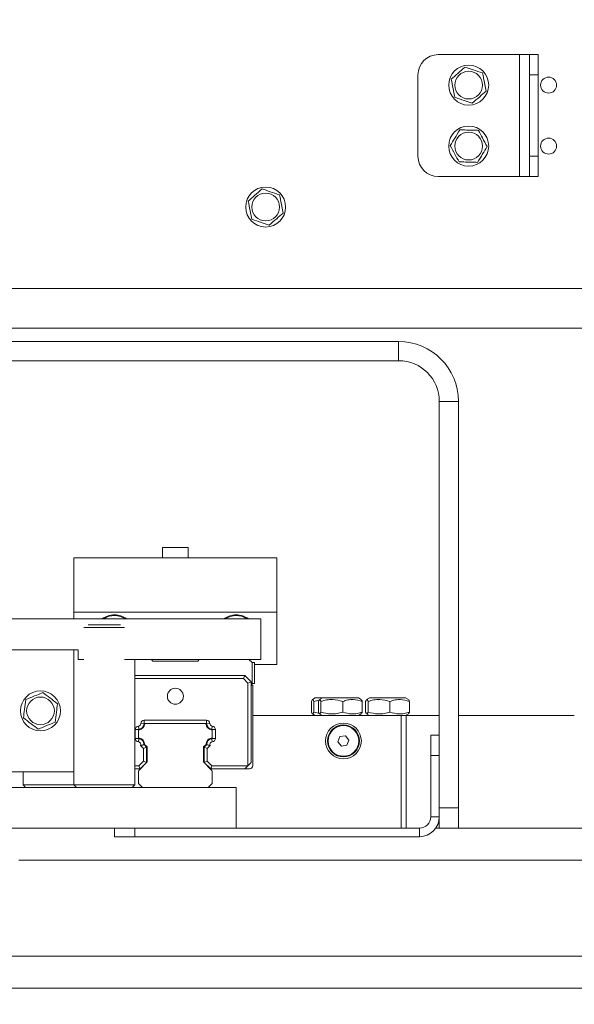
# Model space of a CAD drawing. Units: inches. Extents: x 0.2 to 33.8, y 0.1 to 21.9.
# Drawn here: x 12.1 to 12.4, y 17.6 to 18.3 of the extents above; entities that cross this region are included whole.
import ezdxf

# ---------------------------------------------------------------- set-up
doc = ezdxf.new("R2010")
doc.units = ezdxf.units.IN
doc.header["$MEASUREMENT"] = 0
doc.header["$PDSIZE"] = -1
doc.styles.add('SLDTEXTSTYLE0', font='TXT', dxfattribs={"width": 0.75})
doc.dimstyles.new('SLDDIMSTYLE2', dxfattribs={"dimtxt": 0.137795, "dimasz": 0.12, "dimexe": 0, "dimexo": 0.0625, "dimgap": 0.034449, "dimtad": 0, "dimtih": 1, "dimtoh": 1, "dimdec": 1, "dimlfac": 18, "dimrnd": 1e-09, "dimzin": 12, "dimdsep": 46, "dimlunit": 5, "dimtxsty": 'SLDTEXTSTYLE0', "dimblk1": 'NONE', "dimblk2": 'NONE', "dimsah": 1, "dimcen": 0.09, "dimadec": 0, "dimazin": 3, "dimtfac": 1, "dimtofl": 0, "dimtmove": 0, "dimatfit": 3, "dimldrblk": 'NONE', "dimfxl": 1, "dimfrac": 2, "dimtolj": 1, "dimtzin": 12, "dimarcsym": 0})

# ---------------------------------------------------------------- blocks, each defined once
blk = doc.blocks.new('_D_15')
at = {"color": 0, "linetype": 'Continuous', "lineweight": -2}
blk.add_line((7.97514, 18.0452), (7.49748, 18.0452), dxfattribs=at)
at = {"layer": 'Defpoints', "color": 0}
for p in [(12.88192, 19.20286), (7.49748, 18.0452), (8.03764, 18.0452)]:
    blk.add_point(p, dxfattribs=at)
at = {"color": 0, "lineweight": 18, "insert": (7.39413, 18.0452), "char_height": 0.137795, "attachment_point": 5, "style": 'SLDTEXTSTYLE0'}
blk.add_mtext('\\A1;21', dxfattribs=at)
blk = doc.blocks.new('_None')
blk = doc.blocks.new('_D_16')
at = {"color": 0, "linetype": 'Continuous', "lineweight": -2}
for p, q in [((7.73748, 16.31608), (7.49748, 16.31608)), ((7.97748, 16.09481), (7.73748, 16.31608)), ((12.81942, 16.09481), (7.97748, 16.09481))]:
    blk.add_line(p, q, dxfattribs=at)
at = {"layer": 'Defpoints', "color": 0}
for p in [(12.88192, 19.20286), (7.49748, 16.31608), (12.88192, 16.09481)]:
    blk.add_point(p, dxfattribs=at)
at = {"color": 0, "lineweight": 18, "insert": (7.3769, 16.31608), "char_height": 0.137795, "attachment_point": 5, "style": 'SLDTEXTSTYLE0'}
blk.add_mtext('\\A1;56', dxfattribs=at)

msp = doc.modelspace()

# ---------------------------------------------------------------- linework, layer by layer
at = {"color": 7, "linetype": 'Continuous', "lineweight": 18}
for p, q in [((12.33713512, 18.23216796), (12.39269068, 18.23216796)), ((12.39269068, 18.14883462), (12.39269068, 18.23216796)), ((12.39269068, 18.23216796), (12.39963512, 18.23216796)), ((12.39963512, 18.23216796), (12.40549068, 18.23216796)), ((12.39963512, 18.21827907), (12.39963512, 18.23216796)), ((12.40549068, 18.23216796), (12.40549068, 18.21827907)), ((12.32324623, 18.16272351), (12.32324623, 18.21827907)), ((12.40549068, 18.21827907), (12.39963512, 18.21827907)), ((12.39963512, 18.16272351), (12.39963512, 18.21827907)), ((12.40549068, 18.16272351), (12.40549068, 18.21827907)), ((12.39963512, 18.16272351), (12.40549068, 18.16272351)), ((12.39963512, 18.14883462), (12.39963512, 18.16272351)), ((12.40549068, 18.16272351), (12.40549068, 18.14883462)), ((12.33713512, 18.14883462), (12.39269068, 18.14883462)), ((12.39269068, 18.14883462), (12.39963512, 18.14883462)), ((12.40549068, 18.14883462), (12.39963512, 18.14883462)), ((13.15311281, 18.07244573), (10.9093683, 18.07244573)), ((13.24825726, 18.04519573), (10.99227401, 18.04519573)), ((11.75451264, 18.03608309), (12.31006819, 18.03608309)), ((12.31006819, 18.02295973), (12.31006819, 18.03608309)), ((11.75451264, 18.02295973), (12.31006819, 18.02295973)), ((12.33784597, 17.99518196), (12.35096933, 17.99518196)), ((12.33784597, 17.99518196), (12.33784597, 17.71740418)), ((12.35096933, 17.99518196), (12.35096933, 17.71740418)), ((12.14854151, 17.88822657), (12.14854151, 17.89533506)), ((12.14854151, 17.89533506), (12.16603932, 17.89533506)), ((12.16603932, 17.89533506), (12.16603932, 17.88822657)), ((12.08784597, 17.88822657), (12.22673486, 17.88822657)), ((12.08784597, 17.85101638), (12.08784597, 17.88822657)), ((12.22673486, 17.85101638), (12.22673486, 17.88822657)), ((12.08784597, 17.85101638), (12.22673486, 17.85101638)), ((12.08784597, 17.84655991), (12.08784597, 17.85101638)), ((12.22673486, 17.81530991), (12.22673486, 17.85101638)), ((12.0352131, 17.84655991), (12.21576865, 17.84655991)), ((12.09757539, 17.84240418), (12.11374824, 17.84240418)), ((12.11374824, 17.84240418), (12.11978321, 17.84240418)), ((12.21576865, 17.84655991), (12.21576865, 17.81878213)), ((12.11420905, 17.84066807), (12.09480052, 17.84066807)), ((12.12255809, 17.84066807), (12.11420905, 17.84066807)), ((12.09076865, 17.82531647), (12.0352131, 17.82531647)), ((12.08784597, 17.82531647), (12.08784597, 17.73302918)), ((12.09076865, 17.81878213), (12.09076865, 17.82531647)), ((12.09480052, 17.81878213), (12.09076865, 17.81878213)), ((12.21576865, 17.81878213), (12.12255809, 17.81878213)), ((12.12951264, 17.73302918), (12.12951264, 17.81878213)), ((12.14197983, 17.81768852), (12.14088621, 17.81878213)), ((12.172601, 17.81768852), (12.14197983, 17.81768852)), ((12.17369461, 17.81878213), (12.172601, 17.81768852)), ((12.20978385, 17.8165949), (12.20759663, 17.81878213)), ((12.20978385, 17.80237793), (12.20978385, 17.8165949)), ((12.21151996, 17.8165949), (12.20978385, 17.8165949)), ((12.21151996, 17.8165949), (12.21151996, 17.80237793)), ((12.22673486, 17.81530991), (12.21151996, 17.81530991)), ((12.12951264, 17.807846), (12.20475323, 17.807846)), ((12.20384725, 17.80565877), (12.20475323, 17.807846)), ((12.20475323, 17.807846), (12.20912768, 17.80347154)), ((12.20694046, 17.80256557), (12.20384725, 17.80565877)), ((12.20694046, 17.80256557), (12.20912768, 17.80347154)), ((12.20694046, 17.74616621), (12.20694046, 17.80256557)), ((12.20912768, 17.80347154), (12.20912768, 17.74835343)), ((12.21028691, 17.80128432), (12.20912768, 17.80128432)), ((12.21151996, 17.80237793), (12.20978385, 17.80237793)), ((12.2102213, 17.74616621), (12.2102213, 17.8012187)), ((12.25036456, 17.78282525), (12.25036456, 17.79011601)), ((12.25302715, 17.7924855), (12.25104903, 17.79134343)), ((12.25202637, 17.79011601), (12.25566584, 17.79101173)), ((12.25202637, 17.78282525), (12.25202637, 17.79011601)), ((12.25302715, 17.7924855), (12.25786913, 17.7924855)), ((12.25520655, 17.78282525), (12.25520655, 17.79011601)), ((12.25786913, 17.7924855), (12.25589101, 17.79134343)), ((12.25686836, 17.78282525), (12.25686836, 17.79011601)), ((12.25786913, 17.7924855), (12.27142775, 17.7924855)), ((12.27142775, 17.7924855), (12.28249365, 17.7924855)), ((12.27184321, 17.78282525), (12.27184321, 17.79011601)), ((12.28447177, 17.79134343), (12.28249365, 17.7924855)), ((12.28515624, 17.78282525), (12.28515624, 17.79011601)), ((12.28744899, 17.78282525), (12.28744899, 17.79011601)), ((12.29011158, 17.7924855), (12.28813346, 17.79134343)), ((12.28911081, 17.78282525), (12.28911081, 17.79011601)), ((12.29011158, 17.7924855), (12.3036702, 17.7924855)), ((12.3036702, 17.7924855), (12.3147361, 17.7924855)), ((12.30408566, 17.78282525), (12.30408566, 17.79011601)), ((12.31671422, 17.79134343), (12.3147361, 17.7924855)), ((12.31739869, 17.78282525), (12.31739869, 17.79011601)), ((12.31168948, 17.78042842), (12.2102213, 17.78042842)), ((12.25104903, 17.78159783), (12.25302715, 17.78045576)), ((12.25158997, 17.78045576), (12.25158997, 17.78042842)), ((12.27018139, 17.78045576), (12.25158997, 17.78045576)), ((12.25553305, 17.78218851), (12.25202637, 17.78282525)), ((12.25589101, 17.78159783), (12.25786913, 17.78045576)), ((12.28877282, 17.78045576), (12.27018139, 17.78045576)), ((12.28249365, 17.78045576), (12.28447177, 17.78159783)), ((12.28813346, 17.78159783), (12.29011158, 17.78045576)), ((12.28877282, 17.78042842), (12.28877282, 17.78045576)), ((12.29960839, 17.78045576), (12.28877282, 17.78045576)), ((12.32101527, 17.78045576), (12.29960839, 17.78045576)), ((12.31525288, 17.78042842), (12.31168948, 17.78042842)), ((12.3147361, 17.78045576), (12.31671422, 17.78159783)), ((12.33784597, 17.78042842), (12.31525288, 17.78042842)), ((12.32101527, 17.78042842), (12.32101527, 17.78045576)), ((12.43023786, 17.78042842), (12.35096933, 17.78042842)), ((12.13585035, 17.77483004), (12.13366597, 17.77494165)), ((12.13606879, 17.77722483), (12.17851204, 17.77722483)), ((12.13606879, 17.7750376), (12.13606879, 17.77722483)), ((12.13683985, 17.7750376), (12.13606879, 17.7750376)), ((12.13683985, 17.7750376), (12.17774098, 17.7750376)), ((12.17851204, 17.7750376), (12.17774098, 17.7750376)), ((12.17851204, 17.7750376), (12.17851204, 17.77722483)), ((12.17873048, 17.77483004), (12.18091486, 17.77494165)), ((12.1298954, 17.76486273), (12.1298954, 17.77081833)), ((12.13208263, 17.77081833), (12.1298954, 17.77081833)), ((12.13227711, 17.77103571), (12.13203471, 17.77320946)), ((12.13208263, 17.77081833), (12.13208263, 17.76486273)), ((12.13213754, 17.76567246), (12.13213754, 17.7700086)), ((12.18230372, 17.77103571), (12.18254612, 17.77320946)), ((12.18244329, 17.7700086), (12.18244329, 17.76567246)), ((12.1824982, 17.76486273), (12.1824982, 17.77081833)), ((12.1824982, 17.77081833), (12.18468543, 17.77081833)), ((12.18468543, 17.77081833), (12.18468543, 17.76486273)), ((12.33199041, 17.75321529), (12.33199041, 17.76710418)), ((12.33199041, 17.76710418), (12.33784597, 17.76710418)), ((12.13208263, 17.76486273), (12.1298954, 17.76486273)), ((12.13227711, 17.76464535), (12.13203471, 17.7624716)), ((12.13585558, 17.7606566), (12.13760537, 17.7589068)), ((12.13804282, 17.75902054), (12.13629149, 17.76077187)), ((12.17828934, 17.76077187), (12.17653801, 17.75902054)), ((12.17697545, 17.7589068), (12.17872525, 17.7606566)), ((12.18230372, 17.76464535), (12.18254612, 17.7624716)), ((12.1824982, 17.76486273), (12.18468543, 17.76486273)), ((12.26992235, 17.7660296), (12.26853768, 17.76250332)), ((12.26853768, 17.76250332), (12.27089919, 17.75954103)), ((12.27366852, 17.76659358), (12.26992235, 17.7660296)), ((12.27089919, 17.75954103), (12.27464536, 17.76010501)), ((12.27603002, 17.76363129), (12.27366852, 17.76659358)), ((12.27464536, 17.76010501), (12.27603002, 17.76363129)), ((12.13541815, 17.75800082), (12.13351293, 17.75990605)), ((12.13541815, 17.75800082), (12.13760537, 17.7589068)), ((12.13541815, 17.74936877), (12.13541815, 17.75800082)), ((12.13760537, 17.7589068), (12.13760537, 17.7484628)), ((12.13804282, 17.74880619), (12.13804282, 17.75902054)), ((12.17653801, 17.75902054), (12.17653801, 17.74880619)), ((12.17697545, 17.7589068), (12.17916268, 17.75800082)), ((12.17697545, 17.7484628), (12.17697545, 17.7589068)), ((12.1810679, 17.75990605), (12.17916268, 17.75800082)), ((12.17916268, 17.75800082), (12.17916268, 17.74936877)), ((12.13221558, 17.74616621), (12.13541815, 17.74936877)), ((12.13245785, 17.74322122), (12.13804282, 17.74880619)), ((12.13760537, 17.7484628), (12.13312156, 17.74397898)), ((12.13541815, 17.74936877), (12.13760537, 17.7484628)), ((12.17653801, 17.74880619), (12.18212298, 17.74322122)), ((12.17697545, 17.7484628), (12.17916268, 17.74936877)), ((12.18145927, 17.74397898), (12.17697545, 17.7484628)), ((12.17916268, 17.74936877), (12.18236525, 17.74616621)), ((12.20912768, 17.74835343), (12.20694046, 17.74616621)), ((12.33784597, 17.75321529), (12.33199041, 17.75321529)), ((12.33199041, 17.75321529), (12.33199041, 17.71129307)), ((12.33784597, 17.75321529), (12.33784597, 17.71129307)), ((12.08784597, 17.74198314), (12.03434422, 17.74198314)), ((12.05312375, 17.74198314), (12.05312375, 17.73302918)), ((12.13312156, 17.74397898), (12.12951264, 17.74397898)), ((12.13213754, 17.73391774), (12.13213754, 17.74244792)), ((12.13221558, 17.74616621), (12.13312156, 17.74397898)), ((12.18145927, 17.74397898), (12.18236525, 17.74616621)), ((12.20475323, 17.74397898), (12.18145927, 17.74397898)), ((12.18236525, 17.74616621), (12.20694046, 17.74616621)), ((12.18244329, 17.74244792), (12.18244329, 17.73391774)), ((12.20694046, 17.74616621), (12.20475323, 17.74397898)), ((12.20475323, 17.74397898), (12.20803407, 17.74397898)), ((12.13476222, 17.73129307), (12.13213754, 17.73391774)), ((12.18244329, 17.73391774), (12.17981861, 17.73129307)), ((11.75451264, 17.73129307), (12.19895708, 17.73129307)), ((12.05312375, 17.73302918), (12.05485986, 17.73129307)), ((12.05312375, 17.73302918), (12.08784597, 17.73302918)), ((12.08784597, 17.73302918), (12.08958208, 17.73129307)), ((12.08784597, 17.73302918), (12.11420905, 17.73302918)), ((12.11420905, 17.73302918), (12.12951264, 17.73302918)), ((12.12777653, 17.73129307), (12.12951264, 17.73302918)), ((12.19895708, 17.73129307), (12.19895708, 17.70351529)), ((12.33784597, 17.71740418), (12.35096933, 17.71740418)), ((12.35096933, 17.71740418), (12.35096933, 17.70351529)), ((12.33199041, 17.71129307), (12.33784597, 17.71129307)), ((12.33784597, 17.70351529), (12.33784597, 17.71129307)), ((12.19895708, 17.70351529), (11.75451264, 17.70351529)), ((12.11562375, 17.69765973), (12.11562375, 17.70351529)), ((12.12951264, 17.70351529), (12.12951264, 17.69765973)), ((12.32421264, 17.70351529), (12.12951264, 17.70351529)), ((12.32421264, 17.69765973), (12.32421264, 17.70351529)), ((12.33784597, 17.70351529), (12.33540969, 17.70351529)), ((12.35096933, 17.70351529), (12.33784597, 17.70351529)), ((13.1711793, 17.70351529), (12.35096933, 17.70351529)), ((12.12951264, 17.69765973), (12.11562375, 17.69765973)), ((12.32421264, 17.69765973), (12.12951264, 17.69765973)), ((13.1711793, 17.59415396), (12.01851089, 17.59415396))]:
    msp.add_line(p, q, dxfattribs=at)
at = {"color": 8, "linetype": 'Continuous', "lineweight": 18}
for p, q in [((12.20384725, 17.80565877), (12.12951264, 17.80565877)), ((12.31168948, 17.78042842), (12.31168948, 17.70351529)), ((12.31525288, 17.78042842), (12.31525288, 17.70351529)), ((12.12951264, 17.74616621), (12.13221558, 17.74616621)), ((13.1711793, 17.68164302), (12.05022567, 17.68164302)), ((13.1711793, 17.61602622), (12.01851089, 17.61602622))]:
    msp.add_line(p, q, dxfattribs=at)
at = {"color": 7, "linetype": 'Continuous', "lineweight": 18}
for centre, radius in [((12.35796845, 18.21133462), 0.01367017), ((12.35796845, 18.21133462), 0.00947097), ((12.41264912, 18.21133462), 0.00546807), ((12.35796845, 18.16966796), 0.01367017), ((12.35796845, 18.16966796), 0.00947097), ((12.41264912, 18.16966796), 0.00546807), ((12.21907957, 18.12800129), 0.01367017), ((12.21907957, 18.12800129), 0.00947097), ((12.06503921, 17.7836498), 0.01367017), ((12.15729041, 17.79362902), 0.00546807), ((12.06503921, 17.7836498), 0.00947097), ((12.27228385, 17.7630673), 0.01224847), ((12.27228385, 17.7630673), 0.01093613), ((12.27228385, 17.7630673), 0.01047215)]:
    msp.add_circle(centre, radius, dxfattribs=at)
for centre, radius, start, end in [((12.33713512, 18.21827907), 0.01388889, 90, 180), ((12.33713512, 18.16272351), 0.01388889, 180, 270), ((12.31006819, 17.99518196), 0.04090114, 0, 90), ((12.31006819, 17.99518196), 0.02777778, 0, 90), ((12.11562375, 17.8354488), 0.01388889, 90, 126.86989765), ((12.11562375, 17.8354488), 0.01333333, 56.44269024, 122.7971683), ((12.11562375, 17.8354488), 0.01388889, 53.13010235, 90), ((12.19895708, 17.8354488), 0.01388889, 90, 126.86989765), ((12.19895708, 17.8354488), 0.01333333, 57.2028317, 123.55730976), ((12.19895708, 17.8354488), 0.01388889, 53.13010235, 90), ((12.20869024, 17.80237793), 0.00109361, 293.57817848, 0), ((12.21028691, 17.8012187), 0.00006562, 90, 180), ((12.1318311, 17.77503541), 0.00183727, 276.36286052, 357.07487269), ((12.1318311, 17.77503541), 0.0040245, 276.36286052, 357.07487269), ((12.13183133, 17.77503541), 0.00446194, 280.83808384, 353.42172813), ((12.13606879, 17.77481888), 0.00240595, 90, 177.07487269), ((12.13606879, 17.77481888), 0.00021872, 90, 177.07487269), ((12.13683985, 17.77445783), 0.00057977, 90, 173.42172813), ((12.17774098, 17.77445783), 0.00057977, 6.57827187, 90), ((12.1827495, 17.77503541), 0.00446194, 186.57827187, 259.16191616), ((12.17851204, 17.77481888), 0.00240595, 2.92512731, 90), ((12.17851204, 17.77481888), 0.00021872, 2.92512731, 90), ((12.18274973, 17.77503541), 0.0040245, 182.92512731, 263.63713948), ((12.18274973, 17.77503541), 0.00183727, 182.92512731, 263.63713948), ((12.13230135, 17.77081833), 0.00240595, 96.36286052, 180), ((12.13230135, 17.77081833), 0.00021872, 96.36286052, 180), ((12.13279371, 17.7700086), 0.00065617, 100.83808384, 180), ((12.18178712, 17.7700086), 0.00065617, 0, 79.16191616), ((12.18227948, 17.77081833), 0.00021872, 0, 83.63713948), ((12.18227948, 17.77081833), 0.00240595, 0, 83.63713948), ((12.13230135, 17.76486273), 0.00240595, 180, 263.63713948), ((12.1318311, 17.76064565), 0.00183727, 336.2620072, 83.63713948), ((12.13230135, 17.76486273), 0.00021872, 180, 263.63713948), ((12.13279371, 17.76567246), 0.00065617, 180, 259.16191616), ((12.1318311, 17.76064565), 0.0040245, 0.15590736, 83.63713948), ((12.13183133, 17.76064565), 0.00446194, 1.62109582, 79.16191616), ((12.1827495, 17.76064565), 0.00446194, 100.83808384, 178.37890418), ((12.18274973, 17.76064565), 0.0040245, 96.36286052, 179.84409264), ((12.18274973, 17.76064565), 0.00183727, 96.36286052, 203.7379928), ((12.18178712, 17.76567246), 0.00065617, 280.83808384, 0), ((12.18227948, 17.76486273), 0.00021872, 276.36286052, 0), ((12.18227948, 17.76486273), 0.00240595, 276.36286052, 0), ((12.13323115, 17.74244792), 0.00109361, 135, 180), ((12.18134967, 17.74244792), 0.00109361, 0, 45), ((12.20803407, 17.74616621), 0.00218723, 270, 0), ((12.32421264, 17.71129307), 0.00777778, 270, 0), ((12.32421264, 17.71129307), 0.01363333, 270, 0)]:
    msp.add_arc(centre, radius, start, end, dxfattribs=at)
for points, knots in [([(12.35552379, 18.22372369), (12.35382517, 18.22223862), (12.35064849, 18.21946133), (12.34748759, 18.21669783), (12.34601688, 18.21541201)], [0, 0, 0, 0, 0.5347162953, 1, 1, 1, 1]), ([(12.36747537, 18.2196463), (12.36533995, 18.22037482), (12.3613464, 18.22173725), (12.35737269, 18.22309292), (12.35552379, 18.22372369)], [0, 0, 0, 0, 0.534716295, 1, 1, 1, 1]), ([(12.36992003, 18.20725723), (12.36963027, 18.20872571), (12.36893578, 18.2122452), (12.36809274, 18.21651758), (12.36758382, 18.21909668), (12.36747537, 18.2196463)], [0, 0, 0, 0, 0.360365552, 0.863691055, 1, 1, 1, 1]), ([(12.34601688, 18.21541201), (12.34612533, 18.2148624), (12.34663425, 18.2122833), (12.34747729, 18.20801092), (12.34817178, 18.20449142), (12.34846154, 18.20302295)], [0, 0, 0, 0, 0.136308945, 0.639634448, 1, 1, 1, 1]), ([(12.36041312, 18.19894556), (12.36211174, 18.20043062), (12.36528842, 18.20320792), (12.36844932, 18.20597142), (12.36992003, 18.20725723)], [0, 0, 0, 0, 0.534716295, 1, 1, 1, 1]), ([(12.34846154, 18.20302295), (12.35059696, 18.20229443), (12.35459051, 18.200932), (12.35856422, 18.19957633), (12.36041312, 18.19894556)], [0, 0, 0, 0, 0.534716295, 1, 1, 1, 1]), ([(12.3519495, 18.1807692), (12.35076947, 18.17884612), (12.34856262, 18.17524966), (12.34636673, 18.17167107), (12.34534502, 18.17000601)], [0, 0, 0, 0, 0.534716295, 1, 1, 1, 1]), ([(12.36457294, 18.18043114), (12.36401292, 18.18044614), (12.36138503, 18.18051651), (12.35703183, 18.18063309), (12.35344575, 18.18072913), (12.3519495, 18.1807692)], [0, 0, 0, 0, 0.136308945, 0.639634448, 1, 1, 1, 1]), ([(12.37059189, 18.1693299), (12.36951647, 18.17131338), (12.36750527, 18.1750228), (12.36550406, 18.17871379), (12.36457294, 18.18043114)], [0, 0, 0, 0, 0.534716295, 1, 1, 1, 1]), ([(12.34534502, 18.17000601), (12.34642044, 18.16802253), (12.34843164, 18.16431312), (12.35043284, 18.16062213), (12.35136397, 18.15890477)], [0, 0, 0, 0, 0.534716295, 1, 1, 1, 1]), ([(12.36398741, 18.15856672), (12.36516744, 18.1604898), (12.36737429, 18.16408625), (12.36957018, 18.16766484), (12.37059189, 18.1693299)], [0, 0, 0, 0, 0.534716295, 1, 1, 1, 1]), ([(12.35136397, 18.15890477), (12.35286022, 18.1588647), (12.3564463, 18.15876867), (12.3607995, 18.15865209), (12.36342739, 18.15858171), (12.36398741, 18.15856672)], [0, 0, 0, 0, 0.360365552, 0.863691055, 1, 1, 1, 1]), ([(12.2166349, 18.14039036), (12.21493628, 18.13890529), (12.2117596, 18.13612799), (12.2085987, 18.13336449), (12.20712799, 18.13207868)], [0, 0, 0, 0, 0.534716295, 1, 1, 1, 1]), ([(12.22858648, 18.13631297), (12.22645106, 18.13704148), (12.22245751, 18.13840392), (12.2184838, 18.13975959), (12.2166349, 18.14039036)], [0, 0, 0, 0, 0.534716295, 1, 1, 1, 1]), ([(12.20712799, 18.13207868), (12.20723644, 18.13152906), (12.20774536, 18.12894996), (12.2085884, 18.12467759), (12.20928289, 18.12115809), (12.20957265, 18.11968962)], [0, 0, 0, 0, 0.136308945, 0.639634448, 1, 1, 1, 1]), ([(12.23103114, 18.1239239), (12.23074138, 18.12539237), (12.2300469, 18.12891187), (12.22920385, 18.13318425), (12.22869493, 18.13576335), (12.22858648, 18.13631297)], [0, 0, 0, 0, 0.360365552, 0.863691055, 1, 1, 1, 1]), ([(12.22152423, 18.11561222), (12.22322285, 18.11709729), (12.22639953, 18.11987459), (12.22956043, 18.12263809), (12.23103114, 18.1239239)], [0, 0, 0, 0, 0.534716295, 1, 1, 1, 1]), ([(12.20957265, 18.11968962), (12.21170807, 18.1189611), (12.21570162, 18.11759866), (12.21967533, 18.11624299), (12.22152423, 18.11561222)], [0, 0, 0, 0, 0.534716295, 1, 1, 1, 1]), ([(12.06669879, 17.79616823), (12.06531542, 17.79559669), (12.06199989, 17.79422686), (12.05797512, 17.79256399), (12.05554549, 17.79156018), (12.05502772, 17.79134626)], [0, 0, 0, 0, 0.360365552, 0.863691055, 1, 1, 1, 1]), ([(12.07671028, 17.78847178), (12.07492151, 17.78984692), (12.07157623, 17.79241865), (12.06824756, 17.7949776), (12.06669879, 17.79616823)], [0, 0, 0, 0, 0.5347162953, 1, 1, 1, 1]), ([(12.05502772, 17.79134626), (12.0547312, 17.78910956), (12.05417666, 17.7849266), (12.05362488, 17.78076442), (12.05336814, 17.77882783)], [0, 0, 0, 0, 0.534716295, 1, 1, 1, 1]), ([(12.0750507, 17.77595335), (12.07534722, 17.77819005), (12.07590176, 17.782373), (12.07645354, 17.78653519), (12.07671028, 17.78847178)], [0, 0, 0, 0, 0.534716295, 1, 1, 1, 1]), ([(12.25036456, 17.79011601), (12.25056153, 17.79059424), (12.25103362, 17.79174043), (12.2516067, 17.79124172), (12.25195265, 17.79031376), (12.25202637, 17.79011601)], [0, 0, 0, 0, 0.3603655518, 0.8636910547, 1, 1, 1, 1]), ([(12.25520655, 17.79011601), (12.25540352, 17.79059424), (12.25587561, 17.79174043), (12.25644869, 17.79124172), (12.25679463, 17.79031376), (12.25686836, 17.79011601)], [0, 0, 0, 0, 0.3603655518, 0.8636910547, 1, 1, 1, 1]), ([(12.25686836, 17.79011601), (12.25816729, 17.79047993), (12.26079331, 17.79121567), (12.26588982, 17.79162396), (12.26953796, 17.79069991), (12.27184321, 17.79011601)], [0, 0, 0, 0, 0.264862328, 0.535467961, 1, 1, 1, 1]), ([(12.27184321, 17.79011601), (12.27299799, 17.79047993), (12.27533259, 17.79121567), (12.27986353, 17.79162396), (12.28310682, 17.79069991), (12.28515624, 17.79011601)], [0, 0, 0, 0, 0.264862328, 0.535467961, 1, 1, 1, 1]), ([(12.28515624, 17.79011601), (12.28508257, 17.79032677), (12.28485909, 17.79096616), (12.28462546, 17.79099185), (12.28446885, 17.79100908)], [0, 0, 0, 0, 0.329628386, 1, 1, 1, 1]), ([(12.28744899, 17.79011601), (12.28764597, 17.79059424), (12.28811806, 17.79174043), (12.28869114, 17.79124172), (12.28903708, 17.79031376), (12.28911081, 17.79011601)], [0, 0, 0, 0, 0.360365552, 0.863691055, 1, 1, 1, 1]), ([(12.28911081, 17.79011601), (12.29040974, 17.79047993), (12.29303576, 17.79121567), (12.29813227, 17.79162396), (12.30178041, 17.79069991), (12.30408566, 17.79011601)], [0, 0, 0, 0, 0.264862328, 0.535467961, 1, 1, 1, 1]), ([(12.30408566, 17.79011601), (12.30524044, 17.79047993), (12.30757504, 17.79121567), (12.31210598, 17.79162396), (12.31534927, 17.79069991), (12.31739869, 17.79011601)], [0, 0, 0, 0, 0.264862328, 0.535467961, 1, 1, 1, 1]), ([(12.31739869, 17.79011601), (12.31732502, 17.79032677), (12.31710154, 17.79096616), (12.31686791, 17.79099185), (12.3167113, 17.79100908)], [0, 0, 0, 0, 0.329628386, 1, 1, 1, 1]), ([(12.25202637, 17.78282525), (12.25195265, 17.7826275), (12.2516067, 17.78169954), (12.25103362, 17.78120083), (12.25056153, 17.78234702), (12.25036456, 17.78282525)], [0, 0, 0, 0, 0.136308945, 0.639634448, 1, 1, 1, 1]), ([(12.25686836, 17.78282525), (12.25679463, 17.7826275), (12.25644869, 17.78169954), (12.25587561, 17.78120083), (12.25540352, 17.78234702), (12.25520655, 17.78282525)], [0, 0, 0, 0, 0.136308945, 0.639634448, 1, 1, 1, 1]), ([(12.27184321, 17.78282525), (12.27054428, 17.78246133), (12.26791825, 17.78172559), (12.26282174, 17.7813173), (12.25917361, 17.78224135), (12.25686836, 17.78282525)], [0, 0, 0, 0, 0.264862328, 0.5354679611, 1, 1, 1, 1]), ([(12.28515624, 17.78282525), (12.28400146, 17.78246133), (12.28166685, 17.78172559), (12.27713592, 17.7813173), (12.27389263, 17.78224135), (12.27184321, 17.78282525)], [0, 0, 0, 0, 0.264862328, 0.535467961, 1, 1, 1, 1]), ([(12.28446885, 17.78193218), (12.28462546, 17.7819494), (12.28485909, 17.7819751), (12.28508257, 17.78261449), (12.28515624, 17.78282525)], [0, 0, 0, 0, 0.670371614, 1, 1, 1, 1]), ([(12.28911081, 17.78282525), (12.28903708, 17.7826275), (12.28869114, 17.78169954), (12.28811806, 17.78120083), (12.28764597, 17.78234702), (12.28744899, 17.78282525)], [0, 0, 0, 0, 0.136308945, 0.639634448, 1, 1, 1, 1]), ([(12.30408566, 17.78282525), (12.30278673, 17.78246133), (12.3001607, 17.78172559), (12.29506419, 17.7813173), (12.29141606, 17.78224135), (12.28911081, 17.78282525)], [0, 0, 0, 0, 0.264862328, 0.535467961, 1, 1, 1, 1]), ([(12.31739869, 17.78282525), (12.31624391, 17.78246133), (12.3139093, 17.78172559), (12.30937837, 17.7813173), (12.30613508, 17.78224135), (12.30408566, 17.78282525)], [0, 0, 0, 0, 0.264862328, 0.535467961, 1, 1, 1, 1]), ([(12.3167113, 17.78193218), (12.31686791, 17.7819494), (12.31710154, 17.7819751), (12.31732502, 17.78261449), (12.31739869, 17.78282525)], [0, 0, 0, 0, 0.670371614, 1, 1, 1, 1]), ([(12.05336814, 17.77882783), (12.05515692, 17.77745268), (12.0585022, 17.77488096), (12.06183086, 17.77232201), (12.06337963, 17.77113137)], [0, 0, 0, 0, 0.534716295, 1, 1, 1, 1]), ([(12.06337963, 17.77113137), (12.0638974, 17.77134529), (12.06632703, 17.77234911), (12.0703518, 17.77401197), (12.07366733, 17.7753818), (12.0750507, 17.77595335)], [0, 0, 0, 0, 0.136308945, 0.639634448, 1, 1, 1, 1]), ([(12.13351293, 17.75990605), (12.13351762, 17.75990693), (12.13378452, 17.75995723), (12.13429522, 17.76008669), (12.13495774, 17.76030563), (12.13545874, 17.76049461), (12.13579142, 17.76062971), (12.13583419, 17.76064763), (12.13585558, 17.7606566)], [0, 0, 0, 0, 0.003921414, 0.222982915, 0.429145556, 0.62246849, 0.811150251, 1, 1, 1, 1]), ([(12.17872525, 17.7606566), (12.17874664, 17.76064763), (12.17878941, 17.76062971), (12.17912209, 17.76049461), (12.17962309, 17.76030563), (12.1802856, 17.76008669), (12.18079631, 17.75995723), (12.18106321, 17.75990693), (12.1810679, 17.75990605)], [0, 0, 0, 0, 0.188849749, 0.37753151, 0.570854444, 0.777017085, 0.996078586, 1, 1, 1, 1])]:
    msp.add_open_spline(points, degree=3, knots=knots, dxfattribs=at)

# ---------------------------------------------------------------- dimensions: what is measured, and where the dimension line sits
msp.add_ordinate_dim(feature_location=(14.52276176, 15.94817837), offset=(-7.02528623, -0.07397579), dtype=0, origin=(12.88191859, 19.20285912), dimstyle='SLDDIMSTYLE2', dxfattribs=at).render()
msp.add_ordinate_dim(feature_location=(13.40100214, 14.61910501), offset=(-5.90352661, 0.01454693), dtype=0, origin=(12.88191859, 19.20285912), dimstyle='SLDDIMSTYLE2').render()
for feature_location, offset, picture, middle in [((12.88191859, 16.09481013), (-5.38444306, 0.22126745), '_D_16', (7.37690466, 16.31607758)), ((8.03763749, 18.04519573), (-0.54016197, 0), '_D_15', (7.39412907, 18.04519573))]:
    dim = msp.add_ordinate_dim(feature_location=feature_location, offset=offset, dtype=0, origin=(12.88191859, 19.20285912), dimstyle='SLDDIMSTYLE2', dxfattribs=at)
    dim.commit()
    dim.dimension.update_dxf_attribs({"geometry": picture, "text_midpoint": middle})

doc.saveas('drawing.dxf')
